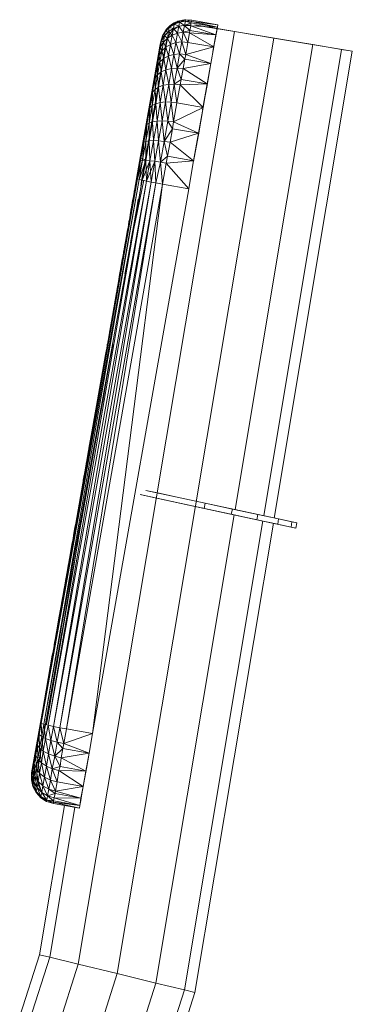
# Model space of a CAD drawing. Units: inches. Extents: x -1775 to 4945, y -2316 to 2436.
# Drawn here: x 3249 to 3374, y 475 to 847 of the extents above; entities that cross this region are included whole.
import ezdxf

# ---------------------------------------------------------------- set-up
doc = ezdxf.new("R2010")
doc.units = ezdxf.units.IN
doc.header["$MEASUREMENT"] = 0

# ---------------------------------------------------------------- blocks, each defined once
blk = doc.blocks.new('40_DWG-536007-North')
at = {"lineweight": 9}
for p, q in [((198.05, 826.9), (199.54, 828.54)), ((199.63, 829.05), (198.15, 827.38)), ((198.15, 827.38), (199.54, 828.54)), ((198.52, 827.98), (199.63, 829.05)), ((199.54, 828.54), (199.26, 827.04)), ((201.12, 828.27), (199.26, 827.04)), ((199.54, 828.54), (201.4, 829.81)), ((199.63, 829.05), (199.54, 828.54)), ((199.54, 828.54), (201.12, 828.27)), ((201.4, 830.33), (199.63, 829.05)), ((199.63, 829.05), (201.4, 829.81)), ((200.47, 829.74), (199.63, 829.05)), ((200.47, 829.74), (199.63, 828.98)), ((200.47, 829.74), (200.24, 829.49)), ((200.47, 829.74), (201.4, 830.33)), ((200.88, 829.95), (200.47, 829.74)), ((201.12, 828.27), (200.66, 825.73)), ((201.68, 828.1), (200.94, 827.55)), ((201.4, 829.81), (201.12, 828.27)), ((203.17, 829.07), (201.12, 828.27)), ((202.7, 826.48), (201.12, 828.27)), ((203.54, 831.17), (201.4, 830.33)), ((203.54, 831.17), (201.4, 829.81)), ((202.8, 830.94), (201.4, 830.33)), ((201.4, 829.81), (203.45, 830.65)), ((201.4, 830.33), (201.4, 829.81)), ((201.4, 829.81), (203.17, 829.07)), ((201.68, 828.1), (202.42, 828.57)), ((202.8, 830.94), (202.38, 830.73)), ((203.54, 829.07), (202.42, 828.57)), ((203.17, 829.07), (202.7, 826.48)), ((202.8, 830.94), (203.54, 831.17)), ((203.18, 831.03), (202.8, 830.94)), ((203.45, 830.65), (203.17, 829.07)), ((205.31, 829.41), (203.17, 829.07)), ((204.84, 826.78), (203.17, 829.07)), ((205.77, 831.53), (203.45, 830.65)), ((203.54, 831.17), (203.45, 830.65)), ((203.45, 830.65), (205.68, 831)), ((203.45, 830.65), (205.31, 829.41)), ((205.77, 831.53), (203.54, 831.17)), ((205.31, 831.51), (203.54, 831.17)), ((203.54, 829.07), (204.1, 829.25)), ((205.59, 829.52), (204.1, 829.25)), ((205.31, 831.51), (204.52, 831.33)), ((204.84, 826.78), (205.31, 829.41)), ((205.31, 831.51), (205.77, 831.53)), ((205.77, 831.49), (205.31, 831.51)), ((205.31, 829.41), (205.68, 831)), ((207.73, 830.33), (205.31, 829.41)), ((207.26, 827.5), (205.31, 829.41)), ((207.63, 829.26), (205.31, 829.41)), ((205.59, 829.52), (205.77, 829.54)), ((205.77, 831.53), (205.68, 831)), ((207.73, 830.33), (205.68, 831)), ((207.91, 830.86), (205.68, 831)), ((208.01, 831.4), (205.77, 831.53)), ((208.01, 831.4), (205.77, 831.53)), ((207.91, 830.86), (205.77, 831.53)), ((207.63, 829.43), (205.77, 829.54)), ((207.26, 827.5), (207.63, 829.26)), ((207.63, 829.26), (207.73, 830.33)), ((217.68, 828.71), (207.63, 829.26)), ((217.12, 825.88), (207.63, 829.26)), ((207.73, 830.33), (207.91, 830.86)), ((217.68, 828.71), (207.73, 830.33)), ((207.91, 830.86), (208.01, 831.4)), ((217.87, 829.66), (207.91, 830.86)), ((217.68, 828.71), (207.91, 830.86)), ((217.87, 829.66), (208.01, 831.4)), ((268.47, 819.67), (209.21, 829.55)), ((213.21, 828.89), (209.21, 829.55)), ((224.1, 827.08), (213.21, 828.89)), ((217.68, 828.71), (216.84, 824.04)), ((217.68, 828.71), (217.12, 825.88)), ((217.31, 826.77), (217.68, 828.71)), ((217.49, 827.69), (217.87, 829.66)), ((217.49, 827.69), (217.87, 829.66)), ((217.57, 828.16), (224.1, 827.08)), ((217.87, 829.66), (217.68, 828.71)), ((165.31, 475.36), (224.1, 827.08)), ((179.91, 471.8), (238.89, 824.61)), ((196.29, 822.84), (196.94, 824.96)), ((196.38, 823.28), (197.22, 825.77)), ((196.38, 823.28), (197.03, 825.43)), ((196.38, 823.28), (197.03, 825.43)), ((196.38, 823.28), (196.94, 824.96)), ((196.38, 823.28), (196.94, 824.96)), ((196.38, 823.28), (196.94, 824.96)), ((196.38, 823.28), (196.94, 824.96)), ((196.38, 823.28), (196.94, 824.96)), ((196.38, 823.28), (196.94, 824.96)), ((196.38, 823.28), (196.94, 824.96)), ((196.38, 823.28), (196.94, 824.96)), ((197.77, 825.45), (196.66, 823.57)), ((196.94, 824.96), (196.66, 823.57)), ((196.94, 824.96), (198.05, 826.9)), ((196.94, 824.96), (197.77, 825.45)), ((197.03, 825.43), (196.94, 824.96)), ((197.03, 825.43), (198.15, 827.38)), ((197.03, 825.43), (198.05, 826.9)), ((197.22, 825.77), (197.03, 825.43)), ((197.08, 825.43), (197.22, 825.77)), ((197.22, 825.77), (198.15, 827.38)), ((197.77, 825.45), (197.4, 823.06)), ((198.89, 824.57), (197.4, 823.06)), ((199.26, 827.04), (197.77, 825.45)), ((198.05, 826.9), (197.77, 825.45)), ((198.89, 824.57), (197.77, 825.45)), ((198.15, 827.38), (198.05, 826.9)), ((198.05, 826.9), (199.26, 827.04)), ((198.52, 827.98), (198.15, 827.38)), ((198.89, 824.57), (198.24, 821.18)), ((198.42, 822.94), (198.98, 824.93)), ((198.42, 822.94), (198.89, 824.65)), ((198.42, 822.94), (198.89, 824.65)), ((199.26, 827.04), (198.89, 824.57)), ((200.66, 825.73), (198.89, 824.57)), ((198.98, 824.93), (198.89, 824.65)), ((200.01, 822.24), (198.89, 824.57)), ((198.98, 824.93), (199.73, 826.22)), ((200.66, 825.73), (199.26, 827.04)), ((200.1, 826.69), (199.73, 826.22)), ((200.66, 825.73), (200.01, 822.24)), ((200.1, 826.69), (200.94, 827.55)), ((202.7, 826.48), (200.66, 825.73)), ((202.05, 822.92), (200.66, 825.73)), ((202.7, 826.48), (202.05, 822.92)), ((204.84, 826.78), (202.7, 826.48)), ((204.28, 823.18), (202.7, 826.48)), ((204.28, 823.18), (204.84, 826.78)), ((207.26, 827.5), (204.84, 826.78)), ((206.52, 823), (204.84, 826.78)), ((207.17, 826.62), (204.84, 826.78)), ((206.52, 823), (207.17, 826.62)), ((207.17, 826.62), (207.26, 827.5)), ((217.12, 825.88), (207.17, 826.62)), ((216.38, 821.27), (207.17, 826.62)), ((217.12, 825.88), (207.26, 827.5)), ((217.12, 825.88), (216, 819.58)), ((217.12, 825.88), (216.38, 821.27)), ((217.49, 827.69), (217.31, 826.77)), ((268.47, 819.67), (224.1, 827.08)), ((268.47, 819.67), (224.1, 827.08)), ((224.1, 827.08), (238.89, 824.61)), ((268.47, 819.67), (238.89, 824.61)), ((268.47, 819.67), (238.89, 824.61)), ((238.89, 824.61), (253.58, 822.14)), ((196.38, 823.28), (186.7, 768.63)), ((186.7, 768.63), (196.38, 823.28)), ((186.98, 770.08), (196.38, 823.28)), ((186.98, 770.08), (196.38, 823.28)), ((186.98, 770.08), (196.38, 823.28)), ((187.26, 771.7), (196.38, 823.28)), ((187.26, 771.7), (196.29, 822.84)), ((188.47, 778.34), (196.29, 822.84)), ((196.01, 821.5), (188.47, 778.34)), ((188.84, 768.83), (198.42, 822.94)), ((198.42, 822.94), (189.03, 769.73)), ((189.03, 769.73), (198.42, 822.94)), ((198.42, 822.94), (189.03, 769.73)), ((198.42, 822.94), (189.03, 769.73)), ((198.42, 822.94), (189.03, 769.73)), ((189.22, 771.35), (198.42, 822.94)), ((198.42, 822.94), (190.43, 777.99)), ((190.43, 777.99), (198.42, 822.94)), ((190.61, 778.65), (198.42, 822.94)), ((198.42, 822.94), (190.61, 778.64)), ((198.42, 822.94), (191.63, 784.55)), ((192.66, 790.9), (198.05, 821.16)), ((195.63, 819.31), (196.01, 821.5)), ((195.63, 819.31), (196.29, 821.28)), ((196.29, 821.28), (195.73, 818.13)), ((195.83, 820.17), (196.38, 823.28)), ((196.38, 823.28), (195.93, 820.73)), ((196.01, 821.5), (196.66, 823.57)), ((196.01, 821.5), (196.29, 822.84)), ((196.01, 821.5), (196.29, 821.28)), ((196.15, 821.99), (196.38, 823.28)), ((196.15, 821.97), (196.38, 823.28)), ((196.29, 822.84), (196.66, 823.57)), ((196.66, 823.57), (196.29, 821.28)), ((196.38, 823.28), (196.29, 822.84)), ((196.29, 822.84), (196.38, 823.28)), ((197.4, 823.06), (196.29, 821.28)), ((196.75, 819.79), (196.29, 821.28)), ((196.3, 822.84), (196.38, 823.28)), ((196.38, 823.28), (196.3, 822.84)), ((196.38, 823.28), (196.3, 822.84)), ((196.3, 822.84), (196.38, 823.28)), ((196.3, 822.84), (196.38, 823.28)), ((196.3, 822.84), (196.38, 823.28)), ((196.3, 822.84), (196.38, 823.28)), ((197.4, 823.06), (196.66, 823.57)), ((197.4, 823.06), (196.75, 819.79)), ((198.24, 821.18), (196.75, 819.79)), ((198.24, 821.18), (197.4, 823.06)), ((198.24, 821.18), (197.49, 816.92)), ((198.33, 822.49), (198.05, 821.16)), ((200.01, 822.24), (198.24, 821.18)), ((199.26, 817.87), (198.24, 821.18)), ((198.42, 822.94), (198.33, 822.49)), ((200.01, 822.24), (199.26, 817.87)), ((202.05, 822.92), (200.01, 822.24)), ((201.31, 818.45), (200.01, 822.24)), ((202.05, 822.92), (201.31, 818.45)), ((204.28, 823.18), (202.05, 822.92)), ((203.45, 818.66), (202.05, 822.92)), ((203.45, 818.66), (204.28, 823.18)), ((205.77, 818.46), (204.28, 823.18)), ((206.52, 823), (204.28, 823.18)), ((205.77, 818.46), (206.52, 823)), ((216.38, 821.27), (205.77, 818.46)), ((216.38, 821.27), (206.52, 823)), ((216.38, 821.27), (215.26, 815.02)), ((216.84, 824.04), (216, 819.58)), ((224.32, 646.8), (253.58, 822.14)), ((253.58, 822.14), (264.47, 820.33)), ((195.63, 819.31), (189.68, 784.89)), ((190.7, 791.25), (195.63, 819.31)), ((197.68, 818.96), (194.8, 802.58)), ((195.73, 818.13), (195.08, 814.17)), ((195.17, 816.29), (195.63, 819.31)), ((195.17, 816.29), (195.73, 818.13)), ((195.63, 819.31), (195.73, 818.13)), ((196.75, 819.79), (195.73, 818.13)), ((196.01, 815.67), (195.73, 818.13)), ((196.75, 819.79), (196.01, 815.67)), ((197.49, 816.92), (196.01, 815.67)), ((197.49, 816.92), (196.56, 811.88)), ((197.49, 816.92), (196.75, 819.79)), ((197.68, 818.96), (197.12, 815.94)), ((199.26, 817.87), (197.49, 816.92)), ((198.33, 812.68), (197.49, 816.92)), ((199.26, 817.87), (198.33, 812.68)), ((201.31, 818.45), (199.26, 817.87)), ((200.38, 813.16), (199.26, 817.87)), ((201.31, 818.45), (200.38, 813.16)), ((203.45, 818.66), (201.31, 818.45)), ((202.52, 813.3), (201.31, 818.45)), ((202.52, 813.3), (203.45, 818.66)), ((205.4, 816.67), (203.45, 818.66)), ((205.77, 818.46), (203.45, 818.66)), ((205.4, 816.67), (205.77, 818.46)), ((215.26, 815.02), (205.77, 818.46)), ((235.13, 644.47), (264.47, 820.33)), ((268.47, 819.67), (239.08, 643.62)), ((268.47, 819.67), (264.47, 820.33)), ((195.08, 814.17), (194.24, 809.49)), ((194.52, 812.51), (195.17, 816.29)), ((194.52, 812.51), (195.08, 814.17)), ((195.17, 816.29), (195.08, 814.17)), ((196.01, 815.67), (195.08, 814.17)), ((195.17, 810.8), (195.08, 814.17)), ((196.01, 815.67), (195.17, 810.8)), ((197.12, 815.94), (195.63, 807.68)), ((196.56, 811.88), (196.01, 815.67)), ((200.38, 813.16), (198.33, 812.68)), ((200.38, 813.16), (199.35, 807.14)), ((202.52, 813.3), (200.38, 813.16)), ((201.4, 807.2), (200.38, 813.16)), ((201.4, 807.2), (202.52, 813.3)), ((205.4, 816.67), (202.52, 813.3)), ((204.01, 809), (202.52, 813.3)), ((204.75, 813.08), (202.52, 813.3)), ((204.75, 813.08), (205.4, 816.67)), ((215.26, 815.02), (204.75, 813.08)), ((215.26, 815.02), (205.4, 816.67)), ((215.26, 815.02), (213.68, 806.12)), ((215.26, 815.02), (213.87, 807.34)), ((192.84, 802.92), (194.52, 812.51)), ((194.24, 809.49), (193.31, 804.17)), ((193.68, 808.02), (194.52, 812.51)), ((193.68, 808.02), (194.24, 809.49)), ((194.52, 812.51), (194.24, 809.49)), ((195.17, 810.8), (194.24, 805.26)), ((195.17, 810.8), (194.24, 809.49)), ((194.24, 805.26), (194.24, 809.49)), ((194.52, 812.51), (194.49, 812.35)), ((196.56, 811.88), (195.17, 810.8)), ((195.54, 806.15), (195.17, 810.8)), ((196.56, 811.88), (195.54, 806.15)), ((198.33, 812.68), (196.56, 811.88)), ((197.31, 806.79), (196.56, 811.88)), ((198.33, 812.68), (197.31, 806.79)), ((199.35, 807.14), (198.33, 812.68)), ((204.01, 809), (204.75, 813.08)), ((213.87, 807.34), (204.75, 813.08)), ((192.84, 802.92), (193.68, 808.02)), ((193.68, 808.01), (193.31, 804.17)), ((195.54, 806.15), (194.24, 805.26)), ((195.54, 806.15), (194.52, 799.82)), ((194.8, 802.58), (195.63, 807.68)), ((197.31, 806.79), (195.54, 806.15)), ((196.1, 800.28), (195.54, 806.15)), ((197.31, 806.79), (196.1, 800.28)), ((199.35, 807.14), (197.31, 806.79)), ((198.15, 800.51), (197.31, 806.79)), ((199.35, 807.14), (198.15, 800.51)), ((201.4, 807.2), (199.35, 807.14)), ((200.28, 800.48), (199.35, 807.14)), ((200.28, 800.48), (201.4, 807.2)), ((204.01, 809), (201.4, 807.2)), ((202.42, 800.21), (201.4, 807.2)), ((203.73, 806.96), (201.4, 807.2)), ((202.42, 800.21), (203.73, 806.96)), ((203.73, 806.96), (204.01, 809)), ((213.87, 807.34), (203.73, 806.96)), ((212.28, 798.48), (203.73, 806.96)), ((213.87, 807.34), (204.01, 809)), ((213.87, 807.34), (212.1, 797.55)), ((213.68, 806.12), (212.1, 797.55)), ((213.87, 807.34), (212.28, 798.48)), ((213.68, 806.12), (213.87, 807.34)), ((192.84, 802.92), (191.82, 797.3)), ((193.31, 804.17), (192.19, 798.29)), ((192.84, 802.92), (192.19, 798.29)), ((192.84, 802.92), (193.31, 804.17)), ((194.24, 805.26), (193.12, 799.14)), ((193.12, 799.14), (193.31, 804.17)), ((194.24, 805.26), (193.31, 804.17)), ((194.52, 799.82), (194.24, 805.26)), ((192.19, 798.29), (191.17, 791.97)), ((191.82, 797.3), (192.19, 798.29)), ((193.12, 799.14), (192.01, 792.57)), ((192.01, 792.57), (192.19, 798.29)), ((193.12, 799.14), (192.19, 798.29)), ((194.52, 799.82), (193.12, 799.14)), ((193.31, 793.02), (193.12, 799.14)), ((194.52, 799.82), (193.31, 793.02)), ((196.1, 800.28), (194.52, 799.82)), ((194.98, 793.29), (194.52, 799.82)), ((196.1, 800.28), (194.98, 793.29)), ((198.15, 800.51), (196.1, 800.28)), ((196.94, 793.37), (196.1, 800.28)), ((198.15, 800.51), (196.94, 793.37)), ((198.98, 793.26), (198.15, 800.51)), ((200.28, 800.48), (198.15, 800.51)), ((198.98, 793.26), (200.28, 800.48)), ((201.22, 792.96), (200.28, 800.48)), ((202.42, 800.21), (200.28, 800.48)), ((201.22, 792.96), (202.42, 800.21)), ((212.28, 798.48), (201.22, 792.96)), ((212.28, 798.48), (202.42, 800.21)), ((210.52, 788.11), (212.28, 798.48)), ((210.61, 788.71), (212.28, 798.48)), ((191.82, 797.3), (190.7, 791.25)), ((191.82, 797.3), (191.17, 791.97)), ((190.7, 791.25), (189.68, 784.89)), ((191.17, 791.97), (189.96, 785.33)), ((190.7, 791.25), (189.96, 785.33)), ((192.01, 792.57), (190.7, 785.66)), ((190.7, 785.66), (191.17, 791.97)), ((190.75, 791.33), (191.17, 791.97)), ((192.01, 792.57), (191.17, 791.97)), ((191.63, 784.55), (192.66, 790.9)), ((193.31, 793.02), (192.01, 785.87)), ((193.31, 793.02), (192.01, 792.57)), ((192.01, 785.87), (192.01, 792.57)), ((194.98, 793.29), (193.31, 793.02)), ((193.59, 785.93), (193.31, 793.02)), ((194.98, 793.29), (193.59, 785.93)), ((196.94, 793.37), (194.98, 793.29)), ((195.54, 785.86), (194.98, 793.29)), ((196.94, 793.37), (195.54, 785.86)), ((197.68, 785.66), (196.94, 793.37)), ((198.98, 793.26), (196.94, 793.37)), ((197.68, 785.66), (198.98, 793.26)), ((200.75, 790.41), (198.98, 793.26)), ((201.22, 792.96), (198.98, 793.26)), ((200.75, 790.41), (201.22, 792.96)), ((210.61, 788.71), (201.22, 792.96)), ((200.75, 790.41), (197.68, 785.66)), ((199.91, 785.33), (200.75, 790.41)), ((210.61, 788.71), (199.91, 785.33)), ((210.61, 788.71), (200.75, 790.41)), ((210.61, 788.71), (208.66, 778.1)), ((210.52, 788.11), (208.66, 778.1)), ((210.61, 788.71), (208.75, 778.36)), ((210.52, 788.11), (210.61, 788.71)), ((210.52, 788.11), (210.62, 788.71)), ((189.68, 784.89), (188.47, 778.34)), ((189.96, 785.33), (188.75, 778.48)), ((189.68, 784.89), (188.75, 778.48)), ((189.49, 778.54), (190.7, 785.66)), ((189.49, 778.54), (189.96, 785.33)), ((189.68, 784.89), (189.96, 785.33)), ((190.7, 785.66), (189.96, 785.33)), ((190.7, 778.49), (192.01, 785.87)), ((192.01, 785.87), (190.7, 785.66)), ((190.7, 778.49), (190.7, 785.66)), ((193.59, 785.93), (192.01, 785.87)), ((192.29, 778.35), (192.01, 785.87)), ((192.29, 778.35), (193.59, 785.93)), ((194.15, 778.13), (193.59, 785.93)), ((195.54, 785.86), (193.59, 785.93)), ((194.15, 778.13), (195.54, 785.86)), ((196.29, 777.82), (195.54, 785.86)), ((197.68, 785.66), (195.54, 785.86)), ((196.29, 777.82), (197.68, 785.66)), ((198.89, 780.08), (197.68, 785.66)), ((199.91, 785.33), (197.68, 785.66)), ((198.89, 780.08), (199.91, 785.33)), ((208.75, 778.36), (199.91, 785.33)), ((198.89, 780.08), (196.29, 777.82)), ((198.42, 777.46), (198.89, 780.08)), ((208.75, 778.36), (198.89, 780.08)), ((187.26, 771.7), (188.47, 778.34)), ((187.63, 771.52), (189.49, 778.54)), ((187.63, 771.52), (188.75, 778.48)), ((188.47, 778.34), (187.63, 771.52)), ((188.19, 777.19), (187.71, 774.34)), ((188.19, 777.19), (187.87, 775.23)), ((188.19, 771.33), (189.49, 778.54)), ((188.19, 771.33), (190.7, 778.49)), ((188.19, 777.19), (188.34, 777.9)), ((188.47, 778.34), (188.75, 778.48)), ((188.66, 779.28), (190.61, 778.65)), ((189.49, 778.54), (188.75, 778.48)), ((189.03, 769.73), (190.15, 776.08)), ((189.4, 771.03), (190.7, 778.49)), ((189.4, 771.03), (192.29, 778.35)), ((189.49, 778.54), (190.7, 778.49)), ((190.7, 778.49), (190.98, 770.68)), ((190.7, 778.49), (192.29, 778.35)), ((190.98, 770.68), (192.29, 778.35)), ((190.98, 770.68), (192.29, 778.35)), ((190.98, 770.68), (194.15, 778.13)), ((192.29, 778.35), (192.75, 770.3)), ((192.29, 778.35), (194.15, 778.13)), ((192.75, 770.3), (194.15, 778.13)), ((192.75, 770.3), (194.15, 778.13)), ((194.15, 778.13), (194.52, 769.96)), ((194.15, 778.13), (196.29, 777.82)), ((194.52, 769.96), (196.29, 777.82)), ((197.03, 769.5), (196.29, 777.82)), ((198.42, 777.46), (196.29, 777.82)), ((197.03, 769.5), (198.42, 777.46)), ((208.75, 778.36), (198.42, 777.46)), ((206.89, 767.76), (198.42, 777.46)), ((208.75, 778.36), (206.91, 767.85)), ((187.63, 771.52), (151.36, 566.12)), ((188.19, 771.33), (151.36, 566.12)), ((188.19, 771.33), (152.38, 565.83)), ((189.4, 771.03), (152.38, 565.83)), ((189.4, 771.03), (153.96, 565.46)), ((190.98, 770.68), (153.96, 565.46)), ((190.98, 770.68), (156.01, 565.02)), ((192.75, 770.3), (156.01, 565.02)), ((192.75, 770.3), (158.33, 564.56)), ((194.52, 769.96), (158.33, 564.56)), ((160.85, 564.09), (194.52, 769.96)), ((197.03, 769.5), (160.85, 564.09)), ((164.38, 641.67), (187.63, 771.52)), ((170.43, 676.18), (187.63, 771.52)), ((170.71, 562.36), (197.03, 769.5)), ((173.68, 694.64), (187.63, 771.52)), ((176.01, 707.69), (187.63, 771.52)), ((179.82, 729.16), (187.63, 771.52)), ((180.84, 734.98), (187.63, 771.52)), ((182.05, 741.93), (187.63, 771.52)), ((182.98, 747.18), (187.63, 771.52)), ((183.36, 748.89), (187.63, 771.52)), ((184.66, 756.71), (187.63, 771.52)), ((184.94, 746.83), (190.05, 771.05)), ((185.31, 748.55), (190.05, 771.05)), ((185.4, 760.9), (187.63, 771.52)), ((185.96, 764.25), (187.63, 771.52)), ((186.98, 770.08), (185.96, 764.25)), ((186.98, 770.08), (185.96, 764.25)), ((186.98, 770.08), (186.7, 768.63)), ((186.78, 768.98), (186.7, 768.63)), ((186.98, 770.08), (186.83, 769.29)), ((186.98, 770.08), (187.26, 771.7)), ((187.26, 771.7), (186.98, 770.08)), ((187.26, 771.7), (186.98, 770.08)), ((186.98, 770.08), (187.63, 771.52)), ((187.26, 771.7), (187.63, 771.52)), ((187.63, 771.52), (188.19, 771.33)), ((188.19, 771.33), (189.4, 771.03)), ((189.03, 769.73), (189.22, 771.35)), ((189.22, 771.35), (189.03, 769.73)), ((189.4, 771.03), (190.98, 770.68)), ((189.4, 771.03), (190.98, 770.68)), ((190.98, 770.68), (192.75, 770.3)), ((190.98, 770.68), (192.75, 770.3)), ((192.75, 770.3), (194.52, 769.96)), ((197.03, 769.5), (194.52, 769.96)), ((206.89, 767.76), (197.03, 769.5)), ((206.89, 767.76), (170.71, 562.36)), ((186.41, 766.94), (186.33, 766.54)), ((185.31, 760.8), (185.96, 764.25)), ((185.79, 763.36), (185.31, 760.8)), ((185.4, 760.9), (185.96, 764.25)), ((185.4, 760.9), (185.77, 763.36)), ((185.96, 764.25), (185.77, 763.36)), ((187.36, 760.55), (187.91, 763.91)), ((187.91, 763.91), (187.82, 763.31)), ((184.56, 756.03), (185.4, 760.9)), ((185.4, 760.9), (184.66, 756.71)), ((185.4, 760.9), (184.66, 756.71)), ((184.66, 756.71), (185.4, 760.9)), ((185.4, 760.9), (184.66, 756.71)), ((184.66, 756.71), (185.12, 759.32)), ((184.66, 756.74), (184.84, 758.12)), ((184.66, 756.71), (184.84, 757.95)), ((184.84, 757.82), (184.66, 756.71)), ((184.81, 757.6), (184.67, 756.71)), ((185.4, 760.9), (184.84, 758.12)), ((184.84, 758.12), (185.4, 760.9)), ((185.4, 760.9), (184.84, 757.82)), ((185.12, 759.32), (184.84, 757.95)), ((184.84, 758.12), (184.84, 757.82)), ((185.31, 760.8), (185.07, 759.32)), ((185.31, 760.8), (185.16, 759.71)), ((185.31, 748.55), (186.89, 757.84)), ((186.89, 757.84), (185.31, 748.55)), ((186.52, 755.68), (187.36, 760.55)), ((187.36, 760.55), (186.61, 756.36)), ((186.61, 756.39), (187.36, 760.55)), ((186.61, 756.36), (187.36, 760.55)), ((187.36, 760.55), (186.61, 756.36)), ((186.61, 756.36), (187.36, 760.55)), ((187.36, 760.55), (186.61, 756.36)), ((187.08, 758.98), (186.61, 756.36)), ((186.89, 757.9), (186.89, 757.84)), ((187.08, 758.98), (187.36, 760.55)), ((183.08, 747.73), (184.66, 756.71)), ((184.66, 756.71), (183.36, 748.89)), ((183.36, 748.89), (184.66, 756.71)), ((184.66, 756.71), (183.36, 748.89)), ((184.66, 756.71), (183.36, 748.89)), ((183.36, 748.89), (184.66, 756.71)), ((183.36, 748.89), (184.66, 756.71)), ((183.36, 748.89), (184.19, 753.78)), ((183.36, 748.89), (184.19, 753.78)), ((184.29, 754.5), (183.91, 752.7)), ((184.19, 753.78), (183.91, 752.41)), ((184.38, 755.46), (184.19, 754.09)), ((184.66, 756.71), (184.29, 754.5)), ((184.66, 756.71), (184.38, 755.46)), ((184.66, 756.71), (184.38, 755.17)), ((184.38, 755.46), (184.66, 756.71)), ((184.38, 755.17), (184.38, 755.46)), ((185.03, 747.39), (186.61, 756.36)), ((186.61, 756.39), (185.31, 748.55)), ((186.61, 756.36), (185.31, 748.55)), ((186.61, 756.36), (185.31, 748.55)), ((185.31, 748.55), (186.61, 756.36)), ((185.31, 748.55), (186.61, 756.36)), ((186.61, 756.36), (185.31, 748.55)), ((186.61, 756.36), (185.31, 748.55)), ((185.31, 748.55), (186.61, 756.36)), ((186.61, 756.36), (185.31, 748.55)), ((186.15, 753.44), (186.52, 755.68)), ((186.43, 755.12), (186.61, 756.36)), ((183.08, 747.73), (183.9, 752.41)), ((183.36, 748.89), (183.91, 752.41)), ((183.39, 749.29), (183.45, 750.05)), ((183.45, 750.05), (183.39, 749.29)), ((183.71, 751.31), (183.45, 750.05)), ((183.5, 749.89), (183.91, 752.7)), ((183.56, 750.21), (183.82, 751.85)), ((183.57, 750.26), (183.91, 752.41)), ((183.91, 752.41), (183.57, 750.26)), ((183.91, 752.41), (183.91, 752.7)), ((185.31, 748.55), (186.15, 753.44)), ((185.31, 748.55), (185.53, 750.05)), ((182.98, 747.18), (182.05, 741.93)), ((182.05, 741.93), (182.98, 747.18)), ((182.05, 741.93), (182.98, 747.18)), ((182.05, 741.93), (182.98, 747.18)), ((182.05, 741.93), (182.98, 747.18)), ((182.98, 747.18), (182.05, 741.93)), ((182.43, 744.41), (182.98, 747.22)), ((182.98, 747.18), (182.43, 744.04)), ((183.36, 748.89), (182.8, 746.22)), ((183.36, 748.89), (182.8, 746.22)), ((182.98, 747.18), (182.8, 746.22)), ((182.8, 746.22), (182.98, 747.18)), ((182.89, 746.65), (183.36, 748.89)), ((182.89, 746.65), (183, 747.18)), ((182.98, 747.18), (183.36, 748.89)), ((183.36, 748.89), (182.98, 747.18)), ((182.98, 747.18), (183.36, 748.89)), ((183.36, 748.89), (182.98, 747.18)), ((182.98, 747.22), (183.36, 748.89)), ((182.98, 747.18), (183.36, 748.89)), ((183.17, 748.03), (183.36, 748.89)), ((184.94, 746.83), (184.01, 741.58)), ((184.01, 741.45), (184.94, 746.83)), ((184.01, 741.58), (184.94, 746.83)), ((184.01, 741.58), (184.94, 746.83)), ((184.94, 746.83), (184.01, 741.58)), ((184.94, 746.83), (184.38, 743.69)), ((184.94, 746.83), (184.86, 746.42)), ((184.94, 746.83), (185.31, 748.55)), ((184.94, 746.87), (185.31, 748.55)), ((184.94, 746.83), (185.31, 748.55)), ((184.94, 746.92), (185.31, 748.55)), ((185.31, 748.55), (184.94, 746.83)), ((184.94, 746.83), (185.31, 748.55)), ((185.12, 747.68), (184.94, 746.92)), ((185.12, 747.68), (185.31, 748.55)), ((182.43, 744.41), (182.05, 741.93)), ((182.43, 744.41), (182.05, 741.93)), ((182.06, 741.96), (182.24, 743.09)), ((182.21, 742.82), (182.24, 743.09)), ((182.38, 744.04), (182.43, 744.41)), ((182.58, 745.18), (182.43, 744.41)), ((182.8, 746.22), (182.77, 745.98)), ((184.29, 742.74), (182.8, 734.63)), ((184.29, 743.35), (184.01, 741.58)), ((182.05, 741.93), (180.57, 733.71)), ((180.57, 733.44), (182.05, 741.93)), ((180.57, 733.44), (182.05, 741.93)), ((181.77, 740.42), (180.57, 733.71)), ((182.05, 741.93), (180.84, 735.5)), ((182.05, 741.93), (180.84, 735.5)), ((182.05, 741.93), (180.84, 734.98)), ((180.84, 735.03), (182.05, 741.93)), ((180.84, 734.98), (182.05, 741.93)), ((180.84, 734.98), (182.05, 741.93)), ((180.84, 734.98), (181.77, 740.33)), ((181.87, 741.24), (181.74, 740.42)), ((182.05, 741.93), (181.77, 740.42)), ((181.87, 741.18), (182.05, 741.93)), ((182.05, 741.93), (181.87, 741.24)), ((182.05, 741.93), (181.87, 741.24)), ((181.87, 741.18), (182.05, 741.93)), ((181.87, 740.94), (181.87, 741.24)), ((181.92, 741.23), (181.96, 741.64)), ((181.96, 741.64), (181.92, 741.23)), ((182.05, 741.93), (181.96, 741.64)), ((181.96, 741.64), (182.05, 741.93)), ((182.06, 741.96), (182.1, 742.22)), ((182.61, 733.36), (184.01, 741.58)), ((182.8, 734.63), (184.01, 741.58)), ((184.01, 741.58), (182.8, 734.63)), ((184.01, 741.58), (182.89, 735.55)), ((180.84, 735.5), (180.57, 733.71)), ((180.94, 735.83), (180.84, 734.98)), ((180.84, 735.03), (180.84, 735.5)), ((183.08, 736.25), (182.8, 734.63)), ((180.84, 734.98), (179.82, 729.16)), ((179.82, 729.16), (180.84, 734.98)), ((180.84, 734.98), (179.82, 729.16)), ((180.19, 731.46), (179.82, 729.16)), ((180.19, 731.46), (179.82, 729.16)), ((180.19, 731.46), (179.91, 730.09)), ((180.19, 731.46), (180.84, 735.03)), ((180.84, 734.98), (180.19, 731.28)), ((180.19, 731.46), (180.84, 734.98)), ((180.19, 731.46), (180.57, 733.71)), ((180.84, 734.98), (180.57, 733.37)), ((180.57, 733.44), (180.84, 734.98)), ((180.57, 733.44), (180.66, 734.23)), ((180.57, 733.44), (180.57, 733.37)), ((181.77, 728.81), (182.8, 734.63)), ((182.8, 734.63), (181.77, 728.81)), ((181.77, 728.81), (182.8, 734.63)), ((182.8, 734.63), (181.77, 728.81)), ((182.7, 734.07), (181.77, 728.81)), ((182.61, 733.79), (182.8, 734.63)), ((179.82, 729.16), (176.01, 707.69)), ((179.82, 729.16), (176.01, 707.69)), ((179.82, 729.16), (176.01, 707.69)), ((179.73, 728.72), (176.01, 707.69)), ((179.82, 729.16), (177.22, 714.36)), ((179.73, 728.72), (179.82, 729.16)), ((179.82, 729.16), (180.19, 731.28)), ((179.82, 729.16), (180.01, 730.38)), ((179.82, 729.16), (179.91, 730.09)), ((179.91, 730.09), (179.82, 729.16)), ((179.82, 729.16), (179.96, 730.09)), ((179.91, 730.09), (179.82, 729.16)), ((179.82, 729.16), (179.95, 730.09)), ((179.82, 729.16), (179.96, 730.09)), ((179.82, 729.16), (179.95, 730.09)), ((179.82, 729.16), (179.97, 730.08)), ((179.91, 730.09), (180.01, 730.38)), ((177.11, 713.93), (177.03, 713.6)), ((176.01, 707.69), (176.29, 709.42)), ((176.24, 709.01), (176.29, 709.42)), ((176.01, 707.69), (173.68, 694.64)), ((176.01, 707.69), (173.68, 694.64)), ((176.01, 707.69), (175.54, 705.34)), ((176.01, 707.69), (175.54, 705.34)), ((177.96, 707.34), (175.64, 694.29)), ((177.96, 707.34), (175.64, 694.29)), ((176.01, 707.69), (175.82, 706.72)), ((176.01, 707.69), (175.82, 706.72)), ((176.01, 707.69), (176.19, 708.55)), ((176.01, 707.69), (176.16, 708.55)), ((177.5, 704.28), (177.77, 706.08)), ((177.5, 704.28), (177.77, 706.08)), ((177.96, 707.34), (177.77, 706.08)), ((177.96, 707.34), (177.77, 706.08)), ((177.96, 707.34), (177.77, 706.08)), ((177.96, 707.34), (178.33, 709.07)), ((177.96, 707.34), (178.15, 708.21)), ((177.96, 707.34), (178.15, 708.21)), ((175.54, 705.34), (173.68, 694.64)), ((177.12, 702.75), (175.64, 694.29)), ((173.68, 694.64), (170.43, 676.18)), ((173.68, 694.64), (170.43, 676.18)), ((175.64, 694.29), (172.47, 675.84)), ((172.47, 675.84), (175.64, 694.29)), ((173.96, 684.3), (175.64, 694.29)), ((175.64, 694.29), (174.15, 685.83)), ((175.64, 694.29), (174.33, 686.54)), ((175.64, 694.29), (174.52, 687.62)), ((174.52, 687.62), (174.43, 687.15)), ((170.43, 676.18), (171.73, 683.32)), ((174.15, 685.83), (172.47, 675.84)), ((173.96, 684.3), (172.47, 675.84)), ((172.47, 675.84), (173.96, 684.3)), ((172.47, 675.84), (173.59, 682.21)), ((170.43, 676.18), (164.38, 641.67)), ((164.38, 641.67), (170.43, 676.18)), ((170.43, 676.18), (164.38, 641.67)), ((164.38, 641.67), (170.43, 676.18)), ((164.47, 642.1), (170.43, 676.18)), ((166.33, 641.28), (172.47, 675.84)), ((166.33, 641.28), (172.47, 675.84)), ((166.33, 641.32), (172.47, 675.84)), ((172.47, 675.84), (166.33, 641.32)), ((166.43, 641.75), (172.47, 675.84)), ((170.43, 676.18), (167.73, 660.79)), ((168.66, 666.19), (170.43, 676.18)), ((170.43, 676.18), (169.12, 669.05)), ((170.43, 676.18), (169.31, 669.91)), ((169.31, 669.91), (170.43, 676.18)), ((168.66, 666.19), (169.12, 669.05)), ((168.34, 664.37), (168.29, 664.1)), ((167.17, 657.84), (167.57, 659.95)), ((166.33, 641.32), (168.94, 656.11)), ((190.7, 654.06), (203.63, 651.28)), ((203.63, 651.28), (190.7, 654.06)), ((195.82, 652.96), (190.7, 654.06)), ((188.56, 652.49), (212.75, 647.25)), ((188.56, 652.49), (190.24, 652.11)), ((195.35, 651.01), (190.24, 652.11)), ((195.35, 651.01), (212.75, 647.25)), ((195.35, 651.01), (232.56, 642.99)), ((195.35, 651.01), (245.4, 640.2)), ((212.75, 647.25), (195.35, 651.01)), ((203.63, 651.28), (195.82, 652.96)), ((203.63, 651.28), (240.75, 643.26)), ((240.75, 643.26), (203.63, 651.28)), ((212.03, 647.41), (212.75, 647.25)), ((212.75, 647.25), (213.12, 649.21)), ((212.75, 647.25), (222.89, 645.05)), ((232.56, 642.99), (212.75, 647.25)), ((222.89, 645.05), (212.75, 647.25)), ((213.12, 649.21), (223.35, 647.01)), ((222.89, 645.05), (223.35, 647.01)), ((223.35, 647.01), (232.93, 644.94)), ((164.46, 642.1), (164.71, 643.59)), ((194.52, 468.25), (223.99, 644.82)), ((205.31, 465.65), (234.81, 642.5)), ((222.89, 645.05), (232.56, 642.99)), ((232.56, 642.99), (222.89, 645.05)), ((232.56, 642.99), (232.93, 644.94)), ((232.56, 642.99), (245.4, 640.2)), ((232.56, 642.99), (245.4, 640.2)), ((232.56, 642.99), (240.38, 641.3)), ((232.93, 644.94), (240.75, 643.26)), ((240.38, 641.3), (240.75, 643.26)), ((240.75, 643.26), (247.63, 641.77)), ((247.63, 641.77), (240.75, 643.26)), ((240.75, 643.26), (245.77, 642.16)), ((164.38, 641.67), (163.36, 635.84)), ((164.38, 641.67), (163.36, 635.84)), ((163.56, 637.11), (163.92, 639.36)), ((163.92, 639.36), (164.19, 640.73)), ((164.14, 640.32), (164.19, 640.73)), ((164.19, 640.73), (164.38, 641.67)), ((164.38, 641.67), (164.19, 640.73)), ((164.38, 641.67), (164.19, 640.73)), ((165.31, 635.44), (166.33, 641.32)), ((165.31, 635.49), (166.33, 641.32)), ((166.33, 641.32), (165.31, 635.49)), ((165.31, 635.49), (166.33, 641.32)), ((165.78, 638.3), (166.33, 641.32)), ((166.33, 641.28), (166.43, 641.75)), ((238.75, 641.64), (209.21, 464.7)), ((241.49, 641.06), (245.4, 640.2)), ((245.4, 640.2), (245.77, 642.16)), ((245.4, 640.2), (247.17, 639.82)), ((245.77, 642.16), (247.63, 641.77)), ((247.17, 639.82), (246.9, 639.88)), ((247.17, 639.82), (247.63, 641.77)), ((163.38, 635.84), (151.36, 566.12)), ((163.36, 635.84), (151.36, 566.12)), ((162.8, 632.72), (163.36, 635.84)), ((163.36, 635.84), (162.8, 632.72)), ((163.36, 635.84), (162.8, 632.72)), ((162.8, 632.72), (163.36, 635.84)), ((163.36, 635.84), (162.8, 632.72)), ((163.36, 635.79), (162.8, 632.72)), ((163.25, 635.32), (162.89, 633.62)), ((163.36, 635.84), (163.08, 634.23)), ((163.26, 635.32), (163.36, 635.79)), ((163.36, 635.84), (163.54, 637.11)), ((163.41, 636.37), (163.45, 636.69)), ((163.45, 636.69), (163.42, 636.38)), ((163.45, 636.69), (163.52, 636.99)), ((165.31, 635.81), (164.75, 632.37)), ((164.75, 632.37), (165.31, 635.49)), ((164.75, 632.37), (165.31, 635.49)), ((164.75, 632.56), (165.31, 635.49)), ((165.31, 635.49), (164.75, 632.37)), ((164.75, 632.37), (165.31, 635.44)), ((165.31, 635.44), (164.75, 632.37)), ((165.22, 634.97), (164.75, 632.37)), ((165.31, 635.49), (164.93, 633.39)), ((164.94, 633.27), (165.31, 635.49)), ((162.8, 632.72), (151.36, 566.12)), ((164.75, 632.37), (153.31, 565.81)), ((162.8, 632.72), (162.15, 628.89)), ((162.8, 632.72), (162.15, 628.89)), ((162.52, 631.37), (162.15, 628.89)), ((162.52, 631.37), (162.19, 629.15)), ((162.52, 631.37), (162.24, 629.58)), ((162.33, 630.41), (162.8, 632.72)), ((162.33, 630.41), (162.8, 632.72)), ((162.52, 631.37), (162.89, 633.62)), ((163.09, 634.36), (162.89, 633.62)), ((164.75, 632.37), (164.01, 627.97)), ((164.01, 627.97), (164.75, 632.37)), ((164.01, 627.97), (164.75, 632.37)), ((164.1, 628.54), (164.75, 632.56)), ((164.1, 628.68), (164.75, 632.37)), ((164.75, 632.37), (164.1, 628.54)), ((164.1, 628.54), (164.75, 632.37)), ((164.1, 628.54), (164.75, 632.37)), ((164.1, 628.54), (164.75, 632.37)), ((164.1, 628.54), (164.75, 632.37)), ((164.75, 632.37), (164.1, 628.54)), ((164.38, 630.15), (164.75, 632.37)), ((164.38, 630.15), (164.75, 632.37)), ((162.15, 628.89), (151.36, 566.12)), ((164.1, 628.54), (153.31, 565.81)), ((161.22, 623.64), (162.15, 628.89)), ((161.22, 623.64), (162.15, 628.89)), ((162.15, 628.89), (161.22, 623.64)), ((162.15, 628.89), (161.22, 623.64)), ((162.15, 628.89), (161.22, 623.64)), ((161.5, 625.65), (162.15, 628.89)), ((161.96, 628.2), (161.74, 626.79)), ((161.98, 628.2), (161.87, 627.73)), ((161.87, 627.73), (161.98, 628.2)), ((161.87, 627.73), (161.97, 628.2)), ((161.96, 628.2), (162.13, 628.83)), ((162.13, 628.83), (161.96, 628.2)), ((162.05, 628.6), (162, 628.2)), ((162.16, 629.01), (162.33, 630.41)), ((162.33, 630.41), (162.33, 630.11)), ((164.1, 628.68), (163.17, 623.3)), ((163.17, 623.3), (164.1, 628.54)), ((163.17, 623.3), (164.1, 628.54)), ((163.17, 623.3), (164.1, 628.54)), ((163.17, 623.3), (164.1, 628.54)), ((164.1, 628.54), (163.17, 623.3)), ((164.01, 627.97), (163.17, 623.3)), ((164.01, 627.97), (163.17, 623.3)), ((163.54, 625.3), (164.1, 628.54)), ((163.54, 625.3), (164.1, 628.54)), ((164.38, 630.15), (164.01, 627.97)), ((161.4, 624.88), (160.85, 621.93)), ((161.4, 624.7), (160.85, 621.93)), ((161.82, 627.11), (161.22, 623.64)), ((161.78, 626.79), (161.22, 623.64)), ((161.22, 623.64), (161.59, 626.07)), ((161.22, 623.64), (161.5, 625.65)), ((161.4, 624.99), (161.22, 623.64)), ((161.87, 627.12), (161.4, 624.88)), ((161.4, 624.99), (161.77, 626.75)), ((161.4, 624.7), (161.4, 624.99)), ((161.44, 624.99), (161.59, 626.07)), ((161.5, 625.65), (161.63, 626.41)), ((163.17, 623.25), (163.54, 625.3)), ((161.22, 623.64), (151.36, 566.12)), ((160.85, 621.93), (151.36, 566.12)), ((162.8, 621.58), (153.31, 565.81)), ((161.12, 623.09), (159.45, 614.12)), ((159.45, 614.12), (160.85, 621.93)), ((160.85, 621.93), (159.45, 614.12)), ((160.85, 621.93), (159.45, 614.12)), ((160.85, 621.93), (160.1, 617.45)), ((160.57, 620.3), (160.1, 617.45)), ((160.19, 618.12), (160.85, 621.93)), ((160.52, 620.02), (160.85, 621.93)), ((160.85, 621.93), (160.55, 620.09)), ((160.85, 621.93), (160.57, 620.3)), ((161.22, 623.64), (160.85, 621.93)), ((161.22, 623.64), (160.85, 621.93)), ((161.22, 623.64), (160.85, 621.93)), ((161.22, 623.64), (160.85, 621.93)), ((161.22, 623.64), (160.85, 621.93)), ((161.22, 623.6), (160.85, 621.93)), ((161.22, 623.6), (160.85, 621.93)), ((160.85, 621.93), (161.03, 622.79)), ((161.31, 612.53), (162.8, 621.58)), ((161.31, 612.53), (162.8, 621.58)), ((163.08, 622.74), (161.5, 613.77)), ((161.5, 613.77), (162.8, 621.58)), ((162.8, 621.58), (161.5, 613.77)), ((161.5, 613.77), (162.8, 621.58)), ((161.5, 613.77), (162.8, 621.58)), ((162.8, 621.58), (161.5, 613.77)), ((162.8, 621.58), (161.5, 613.77)), ((161.96, 616.69), (162.8, 621.58)), ((162.8, 621.58), (162.05, 617.1)), ((162.24, 618.07), (162.8, 621.58)), ((163.17, 623.3), (162.8, 621.58)), ((163.17, 623.3), (162.8, 621.58)), ((163.17, 623.25), (162.8, 621.58)), ((159.45, 614.12), (160.01, 617.04)), ((162.24, 617.86), (161.5, 613.77)), ((161.5, 613.77), (161.96, 616.69)), ((162.24, 618.07), (161.96, 616.69)), ((162.05, 617.1), (162.43, 619.34)), ((159.45, 614.12), (151.36, 566.12)), ((161.5, 613.77), (153.31, 565.81)), ((158.8, 609.92), (159.45, 614.12)), ((159.45, 614.12), (158.99, 611.5)), ((159.45, 614.12), (158.99, 611.5)), ((159.26, 612.58), (159.45, 614.12)), ((159.45, 614.12), (159.26, 612.64)), ((160.75, 609.57), (161.5, 613.77)), ((160.75, 609.67), (161.5, 613.77)), ((160.75, 609.57), (161.5, 613.77)), ((160.75, 609.57), (161.5, 613.77)), ((161.5, 613.77), (160.75, 609.57)), ((160.75, 609.57), (161.5, 613.74)), ((161.03, 611.15), (161.5, 613.77)), ((161.5, 613.77), (161.87, 615.78)), ((161.78, 615.31), (161.5, 613.77)), ((158.8, 609.92), (151.36, 566.12)), ((160.75, 609.57), (153.31, 565.81)), ((158.05, 605.76), (158.8, 609.92)), ((158.15, 606.37), (158.8, 609.92)), ((158.8, 609.92), (158.15, 606.57)), ((158.15, 606.57), (158.61, 609.26)), ((158.61, 609.26), (158.15, 606.57)), ((158.33, 607.24), (158.8, 609.92)), ((159.06, 611.81), (158.99, 611.5)), ((159.26, 612.58), (159.26, 612.64)), ((160.75, 609.57), (160.19, 606.22)), ((160.75, 609.57), (160.19, 606.22)), ((160.75, 609.57), (161.22, 612.36)), ((160.75, 609.57), (161.22, 612.36)), ((160.19, 606.22), (153.31, 565.81)), ((157.12, 600.75), (158.15, 606.57)), ((158.15, 606.57), (157.12, 600.75)), ((158.15, 606.57), (157.12, 600.75)), ((157.96, 605.68), (157.85, 604.86)), ((158.11, 606.37), (157.96, 605.68)), ((157.96, 605.68), (158.11, 606.37)), ((160.19, 606.22), (159.08, 600.4)), ((160.19, 606.22), (159.08, 600.4)), ((160.19, 606.22), (159.92, 604.7)), ((157.59, 603.52), (157.31, 601.73)), ((157.74, 604.28), (157.59, 603.52)), ((158.99, 599.92), (159.45, 602.01)), ((159.45, 602.01), (159.82, 604.25)), ((156.85, 598.76), (147.73, 547.54)), ((156.85, 598.76), (147.73, 547.54)), ((156.85, 598.76), (147.73, 547.54)), ((158.8, 598.41), (149.68, 547.19)), ((149.68, 547.19), (158.8, 598.41)), ((158.8, 598.41), (149.68, 547.19)), ((158.8, 598.41), (149.68, 547.19)), ((157.12, 600.75), (151.36, 566.12)), ((156.85, 598.76), (151.36, 566.12)), ((153.03, 565.95), (158.8, 598.41)), ((155.82, 592.92), (156.85, 598.76)), ((156.68, 598.1), (156.47, 597.25)), ((157.12, 600.75), (156.85, 598.76)), ((157.12, 600.75), (156.85, 598.76)), ((157.12, 600.56), (156.85, 598.76)), ((157.03, 600.26), (157.12, 600.75)), ((158.52, 596.9), (158.8, 598.41)), ((158.8, 598.41), (159.08, 600.4)), ((158.8, 598.41), (158.99, 599.92)), ((158.99, 599.92), (159.08, 600.4)), ((159.08, 600.4), (159.26, 601.08)), ((156.47, 597.25), (156.29, 595.87)), ((156.47, 596.82), (156.29, 595.87)), ((156.47, 596.82), (156.29, 595.87)), ((156.54, 597.28), (156.47, 596.95)), ((156.47, 596.95), (156.54, 597.28)), ((156.47, 596.95), (156.47, 597.25)), ((156.47, 597.25), (156.54, 597.23)), ((155.82, 592.92), (147.73, 547.54)), ((149.68, 547.19), (157.5, 591.49)), ((157.5, 591.48), (149.68, 547.19)), ((151.04, 566.3), (155.54, 591.84)), ((156.01, 594.05), (151.08, 566.3)), ((155.92, 593.63), (155.54, 591.84)), ((157.5, 591.48), (157.5, 591.49)), ((147.73, 547.54), (151.08, 566.3)), ((153.03, 565.95), (149.68, 547.19)), ((153.03, 565.95), (149.78, 547.55)), ((150.24, 550.32), (153.03, 565.95)), ((150.43, 562.59), (151.08, 566.3)), ((151.08, 566.3), (150.61, 561.93)), ((151.36, 566.12), (150.61, 561.93)), ((151.08, 566.3), (151.36, 566.12)), ((152.38, 565.83), (151.36, 566.12)), ((151.36, 566.12), (151.54, 561.2)), ((152.38, 565.83), (151.54, 561.2)), ((153.96, 565.46), (152.38, 565.83)), ((152.38, 565.83), (153.03, 560.44)), ((153.96, 565.46), (153.03, 560.44)), ((156.01, 565.02), (153.96, 565.46)), ((153.96, 565.46), (154.99, 559.71)), ((156.01, 565.02), (154.99, 559.71)), ((158.33, 564.56), (156.01, 565.02)), ((156.01, 565.02), (157.31, 559.06)), ((158.33, 564.56), (157.31, 559.06)), ((159.92, 558.53), (158.33, 564.56)), ((160.85, 564.09), (158.33, 564.56)), ((150.43, 562.59), (147.82, 547.89)), ((149.78, 559.05), (150.43, 562.59)), ((150.43, 562.59), (149.96, 557.93)), ((150.61, 561.93), (149.96, 557.93)), ((150.24, 550.32), (152.38, 562.24)), ((150.43, 562.59), (150.61, 561.93)), ((151.54, 561.2), (150.61, 561.93)), ((150.71, 556.77), (150.61, 561.93)), ((151.54, 561.2), (150.71, 556.77)), ((153.03, 560.44), (151.54, 561.2)), ((152.1, 555.65), (151.54, 561.2)), ((151.73, 558.7), (152.38, 562.24)), ((159.92, 558.53), (160.85, 564.09)), ((170.71, 562.36), (159.92, 558.53)), ((170.71, 562.36), (160.85, 564.09)), ((170.71, 562.36), (169.4, 554.99)), ((148.29, 550.66), (149.78, 559.05)), ((149.22, 555.81), (149.78, 559.05)), ((149.77, 558.94), (149.31, 554.27)), ((149.96, 557.93), (149.31, 554.27)), ((149.78, 559.05), (149.96, 557.93)), ((150.71, 556.77), (149.96, 557.93)), ((150.06, 552.72), (149.96, 557.93)), ((151.73, 558.7), (150.24, 550.32)), ((150.71, 552.63), (151.73, 558.7)), ((151.17, 555.46), (151.73, 558.7)), ((153.03, 560.44), (152.1, 555.65)), ((154.99, 559.71), (153.03, 560.44)), ((154.06, 554.64), (153.03, 560.44)), ((154.99, 559.71), (154.06, 554.64)), ((156.47, 553.81), (154.99, 559.71)), ((157.31, 559.06), (154.99, 559.71)), ((156.47, 553.81), (157.31, 559.06)), ((159.54, 556.76), (157.31, 559.06)), ((159.92, 558.53), (157.31, 559.06)), ((159.54, 556.76), (159.92, 558.53)), ((169.4, 554.99), (159.92, 558.53)), ((149.22, 555.81), (148.29, 550.66)), ((148.66, 552.98), (149.22, 555.81)), ((149.22, 555.81), (148.75, 551.08)), ((149.31, 554.27), (148.75, 551.08)), ((149.22, 555.81), (149.31, 554.27)), ((149.4, 549.18), (149.31, 554.27)), ((150.06, 552.72), (149.33, 554.23)), ((150.71, 556.77), (150.06, 552.72)), ((152.1, 555.65), (150.71, 556.77)), ((151.45, 551.26), (150.71, 556.77)), ((151.17, 555.46), (150.71, 552.63)), ((152.1, 555.65), (151.45, 551.26)), ((154.06, 554.64), (152.1, 555.65)), ((153.31, 549.99), (152.1, 555.65)), ((154.06, 554.64), (153.31, 549.99)), ((155.54, 549), (154.06, 554.64)), ((156.47, 553.81), (154.06, 554.64)), ((155.54, 549), (156.47, 553.81)), ((159.54, 556.76), (156.47, 553.81)), ((158.43, 549.98), (156.47, 553.81)), ((158.89, 553.22), (156.47, 553.81)), ((158.89, 553.22), (159.54, 556.76)), ((169.4, 554.99), (158.89, 553.22)), ((169.4, 554.99), (159.54, 556.76)), ((169.4, 554.99), (168.19, 548.18)), ((169.4, 554.99), (168.38, 549.22)), ((148.29, 550.66), (147.92, 546.52)), ((148.29, 550.66), (148.01, 548.95)), ((148.66, 552.98), (148.29, 550.66)), ((148.66, 552.98), (148.29, 548.46)), ((148.75, 551.08), (148.29, 548.46)), ((148.29, 550.66), (148.29, 548.46)), ((148.66, 552.98), (148.75, 551.08)), ((149.4, 549.18), (148.75, 551.08)), ((148.94, 546.29), (148.75, 551.08)), ((150.06, 552.72), (149.4, 549.18)), ((150.24, 550.32), (149.78, 547.55)), ((151.45, 551.26), (150.06, 552.72)), ((150.31, 550.68), (150.06, 552.72)), ((150.71, 547.43), (150.31, 550.64)), ((151.45, 551.26), (150.71, 547.43)), ((153.31, 549.99), (151.45, 551.26)), ((152.57, 545.94), (151.45, 551.26)), ((153.31, 549.99), (152.57, 545.94)), ((154.8, 544.81), (153.31, 549.99)), ((155.54, 549), (153.31, 549.99)), ((158.43, 549.98), (155.54, 549)), ((158.05, 548.36), (158.43, 549.98)), ((158.43, 549.98), (158.89, 553.22)), ((168.19, 548.18), (158.43, 549.98)), ((168.19, 548.18), (158.89, 553.22)), ((148.01, 548.95), (147.73, 545.33)), ((147.82, 547.89), (147.73, 544.93)), ((147.82, 547.89), (147.73, 545.33)), ((147.82, 547.89), (147.73, 547.54)), ((147.73, 547.54), (147.73, 544.93)), ((147.92, 546.52), (147.73, 545.33)), ((148.01, 548.94), (147.92, 546.52)), ((148.29, 548.46), (147.92, 546.52)), ((148.57, 544.14), (147.92, 546.52)), ((148.29, 542.83), (147.93, 546.41)), ((148.94, 546.29), (148.29, 548.46)), ((148.57, 544.14), (148.29, 548.46)), ((148.94, 546.29), (148.57, 544.14)), ((149.4, 549.18), (148.94, 546.29)), ((150.15, 544.3), (148.94, 546.29)), ((149.78, 541.98), (148.94, 546.29)), ((150.71, 547.43), (149.4, 549.18)), ((150.15, 544.3), (149.4, 549.18)), ((149.68, 547.19), (149.68, 545.5)), ((150.71, 547.43), (150.15, 544.3)), ((152.57, 545.94), (150.71, 547.43)), ((152.01, 542.62), (150.71, 547.43)), ((152.57, 545.94), (152.01, 542.62)), ((154.24, 541.38), (152.57, 545.94)), ((154.8, 544.81), (152.57, 545.94)), ((154.8, 544.81), (155.54, 549)), ((157.31, 544.12), (155.54, 549)), ((158.05, 548.36), (155.54, 549)), ((157.31, 544.12), (158.05, 548.36)), ((168.19, 548.18), (158.05, 548.36)), ((167.17, 542.38), (158.05, 548.36)), ((168.19, 548.18), (167.17, 542.38)), ((168.38, 549.22), (167.45, 543.8)), ((147.73, 544.93), (147.73, 545.33)), ((148.2, 542.38), (147.73, 545.33)), ((148.29, 542.83), (147.73, 545.33)), ((148.2, 542.38), (147.73, 544.93)), ((148.2, 542.38), (147.73, 544.93)), ((148.2, 542.38), (147.73, 544.93)), ((147.89, 544.34), (147.73, 544.93)), ((148.2, 542.38), (148.29, 542.83)), ((149.4, 540.07), (148.2, 542.38)), ((148.57, 544.14), (148.29, 542.83)), ((149.4, 540.07), (148.29, 542.83)), ((149.5, 540.55), (148.29, 542.83)), ((149.78, 541.98), (148.57, 544.14)), ((149.5, 540.55), (148.57, 544.14)), ((149.68, 545.1), (149.68, 545.5)), ((149.68, 545.1), (150.15, 543.07)), ((150.15, 544.3), (149.78, 541.98)), ((152.01, 542.62), (150.15, 544.3)), ((151.54, 540.16), (150.15, 544.3)), ((150.15, 543.07), (151.08, 541.21)), ((152.01, 542.62), (151.54, 540.16)), ((153.78, 538.83), (152.01, 542.62)), ((154.24, 541.38), (152.01, 542.62)), ((154.24, 541.38), (154.8, 544.81)), ((156.75, 540.64), (154.8, 544.81)), ((157.31, 544.12), (154.8, 544.81)), ((156.75, 540.64), (157.31, 544.12)), ((167.17, 542.38), (156.75, 540.64)), ((167.17, 542.38), (157.31, 544.12)), ((167.17, 542.38), (166.33, 537.94)), ((167.45, 543.8), (166.71, 539.67)), ((167.17, 542.38), (166.71, 539.67)), ((167.45, 543.8), (167.17, 542.38)), ((149.4, 540.07), (149.5, 540.55)), ((151.17, 538.14), (149.4, 540.07)), ((149.78, 541.98), (149.5, 540.55)), ((151.17, 538.14), (149.5, 540.55)), ((151.26, 538.65), (149.5, 540.55)), ((151.54, 540.16), (149.78, 541.98)), ((151.26, 538.65), (149.78, 541.98)), ((151.17, 538.14), (151.26, 538.65)), ((151.54, 540.16), (151.26, 538.65)), ((153.4, 536.74), (151.26, 538.65)), ((153.5, 537.27), (151.26, 538.65)), ((153.5, 537.27), (151.54, 540.16)), ((153.78, 538.83), (151.54, 540.16)), ((153.5, 537.27), (153.78, 538.83)), ((153.78, 538.83), (154.24, 541.38)), ((156.57, 539.79), (153.78, 538.83)), ((156.01, 537.01), (153.78, 538.83)), ((156.29, 538.07), (153.78, 538.83)), ((156.57, 539.79), (154.24, 541.38)), ((156.75, 540.64), (154.24, 541.38)), ((156.29, 538.07), (156.57, 539.79)), ((156.57, 539.79), (156.75, 540.64)), ((166.33, 537.94), (156.57, 539.79)), ((166.33, 537.94), (156.75, 540.64)), ((166.71, 539.67), (166.24, 537.07)), ((166.71, 539.67), (166.33, 537.94)), ((150.71, 478.91), (160.1, 535.22)), ((153.4, 536.74), (151.17, 538.14)), ((153.4, 536.74), (153.5, 537.27)), ((155.92, 535.95), (153.4, 536.74)), ((155.92, 535.95), (153.5, 537.27)), ((156.01, 536.49), (153.5, 537.27)), ((156.01, 537.01), (153.5, 537.27)), ((155.92, 535.95), (156.01, 536.49)), ((165.78, 534.22), (155.92, 535.95)), ((156.01, 537.01), (156.29, 538.07)), ((165.87, 535.16), (156.01, 537.01)), ((156.01, 536.49), (156.01, 537.01)), ((165.87, 535.16), (156.01, 536.49)), ((165.78, 534.22), (156.01, 536.49)), ((166.33, 537.94), (156.29, 538.07)), ((165.87, 535.16), (156.29, 538.07)), ((166.05, 536.19), (165.78, 534.22)), ((165.87, 535.16), (165.78, 534.22)), ((166.33, 537.94), (165.87, 535.16)), ((166.24, 537.07), (165.87, 535.16)), ((165.87, 535.16), (166.05, 536.19)), ((166.24, 537.07), (166.05, 536.19)), ((166.33, 537.94), (166.24, 537.07)), ((154.61, 477.96), (164.06, 534.52)), ((150.71, 478.91), (143.27, 455.78)), ((154.61, 477.96), (146.99, 454.17)), ((150.71, 478.91), (154.61, 477.96)), ((154.61, 477.96), (165.31, 475.36)), ((165.31, 475.36), (157.12, 449.77)), ((165.31, 475.36), (179.91, 471.8)), ((179.91, 471.8), (170.98, 443.77)), ((179.91, 471.8), (194.52, 468.25)), ((194.52, 468.25), (184.75, 437.76)), ((194.52, 468.25), (205.31, 465.65)), ((205.31, 465.65), (194.89, 433.36)), ((209.21, 464.7), (198.61, 431.75)), ((209.21, 464.7), (205.31, 465.65))]:
    blk.add_line(p, q, dxfattribs=at)

msp = doc.modelspace()

# ---------------------------------------------------------------- block references
at = {"lineweight": 9}
msp.add_blockref('40_DWG-536007-North', (3105.41, 15.04), dxfattribs=at)

doc.saveas('drawing.dxf')
